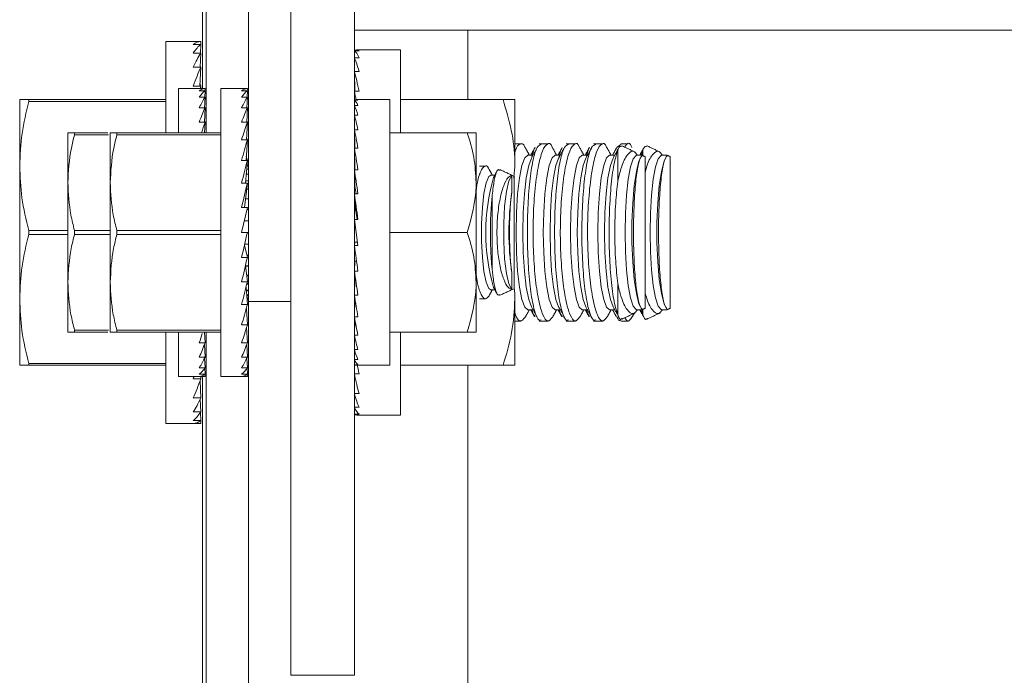
# Model space of a CAD drawing. Units: inches. Extents: x 87 to 5089, y -393 to 475.
# Drawn here: x 4939 to 4941, y -209 to -208 of the extents above; entities that cross this region are included whole.
import ezdxf

# ---------------------------------------------------------------- set-up
doc = ezdxf.new("R2010")
doc.units = ezdxf.units.IN
doc.header["$MEASUREMENT"] = 0
doc.layers.add('3', color=3, linetype='Continuous')

msp = doc.modelspace()

# ---------------------------------------------------------------- linework, layer by layer
at = {"layer": '3', "linetype": 'Continuous', "lineweight": 15}
for p, q in [((4939.11061, -206.39274), (4939.11061, -207.72087)), ((4939.36061, -209.37712), (4939.36061, -206.69442)), ((4939.53991, -209.37712), (4939.53991, -206.69442)), ((4939.12141, -207.06134), (4939.12141, -207.84587)), ((4939.24101, -207.06134), (4939.24101, -208.32232)), ((4939.53991, -207.55642), (4942.76686, -207.55642)), ((4939.86061, -207.55642), (4939.86061, -207.75212)), ((4939.00748, -207.58806), (4939.00748, -207.84587)), ((4939.10644, -207.58806), (4939.08482, -207.58806)), ((4939.10611, -207.59625), (4939.10644, -207.58806)), ((4939.10644, -207.59625), (4939.08482, -207.59625)), ((4939.10545, -207.62057), (4939.10644, -207.59625)), ((4939.53991, -207.61398), (4939.54016, -207.6337)), ((4939.53991, -207.61398), (4939.55291, -207.61398)), ((4939.66991, -207.84587), (4939.66991, -207.61149)), ((4939.10644, -207.62057), (4939.08482, -207.62057)), ((4939.10474, -207.66028), (4939.10644, -207.62057)), ((4939.53991, -207.6337), (4939.54042, -207.67238)), ((4939.53991, -207.6337), (4939.55291, -207.6337)), ((4939.10644, -207.66028), (4939.08482, -207.66028)), ((4939.10394, -207.71417), (4939.10644, -207.66028)), ((4939.53991, -207.67238), (4939.54071, -207.72853)), ((4939.53991, -207.67238), (4939.55291, -207.67238)), ((4939.04328, -207.72087), (4939.04328, -207.84587)), ((4939.10644, -207.71417), (4939.08482, -207.71417)), ((4939.11816, -207.72087), (4939.10187, -207.72087)), ((4939.11816, -207.72704), (4939.10187, -207.72704)), ((4939.10609, -207.72087), (4939.10644, -207.71417)), ((4939.11741, -207.74537), (4939.11816, -207.72704)), ((4939.11791, -207.72704), (4939.11816, -207.72087)), ((4939.16288, -207.72087), (4939.16288, -208.53337)), ((4939.23776, -207.72087), (4939.22147, -207.72087)), ((4939.23776, -207.72704), (4939.22147, -207.72704)), ((4939.23701, -207.74537), (4939.23776, -207.72704)), ((4939.23751, -207.72704), (4939.23776, -207.72087)), ((4939.53991, -207.72853), (4939.54032, -207.75364)), ((4939.53991, -207.72853), (4939.55291, -207.72853)), ((4938.59498, -207.75212), (4938.59498, -207.93962)), ((4938.62063, -207.75212), (4939.00748, -207.75212)), ((4938.62063, -207.75212), (4938.62063, -207.75737)), ((4939.00748, -207.75737), (4938.62063, -207.75737)), ((4939.11816, -207.74537), (4939.10187, -207.74537)), ((4939.11688, -207.7753), (4939.11816, -207.74537)), ((4939.23776, -207.74537), (4939.22147, -207.74537)), ((4939.23648, -207.7753), (4939.23776, -207.74537)), ((4939.53991, -207.75392), (4939.5401, -207.76827)), ((4939.53991, -207.75392), (4939.54991, -207.75392)), ((4939.63991, -208.50212), (4939.63991, -207.75212)), ((4939.66991, -207.75212), (4939.95954, -207.75212)), ((4939.99303, -207.75212), (4939.99303, -207.93962)), ((4939.11816, -207.7753), (4939.10187, -207.7753)), ((4939.11628, -207.81591), (4939.11816, -207.7753)), ((4939.23776, -207.7753), (4939.22147, -207.7753)), ((4939.23588, -207.81591), (4939.23776, -207.7753)), ((4939.53991, -207.76827), (4939.5403, -207.7964)), ((4939.53991, -207.76827), (4939.54991, -207.76827)), ((4939.53991, -207.7964), (4939.54052, -207.83724)), ((4939.53991, -207.7964), (4939.54991, -207.7964)), ((4939.53991, -207.80001), (4939.54013, -207.8115)), ((4939.53991, -207.80001), (4939.53996, -207.80001)), ((4939.11816, -207.81591), (4939.10187, -207.81591)), ((4939.11659, -207.84587), (4939.11816, -207.81591)), ((4939.23776, -207.81591), (4939.22147, -207.81591)), ((4939.23514, -207.86599), (4939.23776, -207.81591)), ((4939.53991, -207.83724), (4939.5408, -207.88922)), ((4939.53991, -207.83724), (4939.54991, -207.83724)), ((4938.73078, -207.84587), (4938.73078, -207.98649)), ((4938.74967, -207.84587), (4938.84349, -207.84587)), ((4938.74967, -207.84587), (4938.74967, -207.85114)), ((4938.84594, -207.85114), (4938.74967, -207.85114)), ((4938.85038, -207.84587), (4938.85038, -207.98649)), ((4938.86927, -207.84587), (4939.16288, -207.84587)), ((4938.86927, -207.84587), (4938.86927, -207.85114)), ((4939.16288, -207.85114), (4938.86927, -207.85114)), ((4939.23776, -207.86599), (4939.22147, -207.86599)), ((4939.23414, -207.92399), (4939.23776, -207.86599)), ((4939.63991, -207.84587), (4939.85854, -207.84587)), ((4939.88366, -207.84587), (4939.88366, -207.98649)), ((4939.53991, -207.88922), (4939.54119, -207.95034)), ((4939.53991, -207.88922), (4939.54991, -207.88922)), ((4940.28333, -207.98305), (4940.28333, -207.89482)), ((4940.35403, -207.91009), (4940.35403, -207.89482)), ((4939.23776, -207.92399), (4939.22147, -207.92399)), ((4939.23262, -207.98817), (4939.23776, -207.92399)), ((4940.36061, -208.34108), (4940.36061, -207.91315)), ((4940.43131, -208.34108), (4940.43131, -207.91315)), ((4938.59498, -208.31462), (4938.59498, -207.93962)), ((4939.24101, -207.94821), (4939.23582, -207.94821)), ((4939.24101, -207.93962), (4939.23651, -207.93962)), ((4939.24101, -207.93673), (4939.23674, -207.93673)), ((4939.53991, -207.95034), (4939.54121, -207.99631)), ((4939.53991, -207.95034), (4939.54991, -207.95034)), ((4939.24101, -207.96223), (4939.23469, -207.96223)), ((4939.99101, -208.28574), (4939.99101, -207.96849)), ((4938.73078, -207.98649), (4938.73078, -208.26774)), ((4938.85038, -207.98649), (4938.85038, -208.26774)), ((4939.23776, -207.98817), (4939.22147, -207.98817)), ((4939.22974, -208.05657), (4939.23776, -207.98817)), ((4939.24101, -207.98127), (4939.23317, -207.98127)), ((4939.24101, -208.00474), (4939.23582, -208.00474)), ((4939.88366, -208.26774), (4939.88366, -207.98649)), ((4939.24101, -208.03192), (4939.23263, -208.03192)), ((4939.53991, -208.01826), (4939.54121, -208.04656)), ((4939.53991, -208.01826), (4939.54991, -208.01826)), ((4939.92909, -208.2323), (4939.92909, -208.02193)), ((4939.23776, -208.05657), (4939.22147, -208.12712)), ((4939.23776, -208.05657), (4939.22147, -208.05657)), ((4939.24101, -208.062), (4939.23651, -208.062)), ((4939.53991, -208.09036), (4939.54991, -208.09036)), ((4939.54991, -208.16387), (4939.53991, -208.09036)), ((4939.22911, -208.09406), (4939.24101, -208.09406)), ((4938.62063, -208.12187), (4938.73078, -208.12187)), ((4938.62063, -208.12187), (4938.62063, -208.13237)), ((4938.73078, -208.13237), (4938.62063, -208.13237)), ((4938.74967, -208.12185), (4938.85038, -208.12185)), ((4938.74967, -208.12185), (4938.74967, -208.13239)), ((4938.85038, -208.13239), (4938.74967, -208.13239)), ((4938.86927, -208.12185), (4939.16288, -208.12185)), ((4938.86927, -208.12185), (4938.86927, -208.13239)), ((4939.16288, -208.13239), (4938.86927, -208.13239)), ((4939.23776, -208.12712), (4939.22147, -208.12712)), ((4939.24101, -208.12712), (4939.23776, -208.12712)), ((4939.63991, -208.12712), (4939.85854, -208.12712)), ((4939.22965, -208.16253), (4939.23776, -208.19766)), ((4939.24101, -208.16018), (4939.23019, -208.16018)), ((4939.23031, -208.15968), (4939.24101, -208.15968)), ((4939.53991, -208.16387), (4939.54121, -208.15432)), ((4939.53991, -208.16387), (4939.54991, -208.16387)), ((4939.54121, -208.15432), (4939.54861, -208.15432)), ((4939.23776, -208.19766), (4939.22147, -208.19766)), ((4939.23628, -208.19125), (4939.24101, -208.19125)), ((4939.24101, -208.19224), (4939.23651, -208.19224)), ((4939.23243, -208.22054), (4939.23776, -208.26606)), ((4939.23246, -208.22087), (4939.24101, -208.22087)), ((4939.24101, -208.22231), (4939.23263, -208.22231)), ((4939.53991, -208.23598), (4939.54121, -208.20767)), ((4939.54121, -208.20767), (4939.54593, -208.20767)), ((4939.2356, -208.24764), (4939.24101, -208.24764)), ((4939.24101, -208.2495), (4939.23582, -208.2495)), ((4939.53991, -208.23598), (4939.54991, -208.23598)), ((4938.73078, -208.26774), (4938.73078, -208.40837)), ((4938.85038, -208.26774), (4938.85038, -208.40837)), ((4939.23776, -208.26606), (4939.22147, -208.26606)), ((4939.23389, -208.2819), (4939.23776, -208.33024)), ((4939.24101, -208.27297), (4939.23608, -208.27297)), ((4939.23662, -208.27075), (4939.24101, -208.27075)), ((4939.53991, -208.30389), (4939.54121, -208.25793)), ((4939.54121, -208.25793), (4939.54305, -208.25793)), ((4939.88366, -208.40837), (4939.88366, -208.26774)), ((4940.28333, -208.35942), (4940.28333, -208.27118)), ((4939.23449, -208.2895), (4939.24101, -208.2895)), ((4939.24101, -208.292), (4939.23469, -208.292)), ((4939.2356, -208.30331), (4939.24101, -208.30331)), ((4939.24101, -208.30603), (4939.23582, -208.30603)), ((4939.23628, -208.31177), (4939.24101, -208.31177)), ((4939.53991, -208.30389), (4939.54991, -208.30389)), ((4939.53991, -208.36502), (4939.54104, -208.31121)), ((4938.59498, -208.50212), (4938.59498, -208.31462)), ((4939.23776, -208.33024), (4939.22147, -208.33024)), ((4939.24101, -208.31462), (4939.23651, -208.31462)), ((4939.24101, -208.31751), (4939.23674, -208.31751)), ((4939.24101, -208.32232), (4939.24101, -220.68962)), ((4939.36061, -208.32232), (4939.24101, -208.32232)), ((4939.99303, -208.31462), (4939.99303, -208.50212)), ((4939.23483, -208.34127), (4939.23776, -208.38825)), ((4939.53991, -208.36502), (4939.54991, -208.36502)), ((4940.35403, -208.35942), (4940.35403, -208.34287)), ((4939.23776, -208.38825), (4939.22147, -208.38825)), ((4939.23553, -208.39568), (4939.23776, -208.43832)), ((4939.53991, -208.417), (4939.54072, -208.36965)), ((4938.74967, -208.4031), (4938.74967, -208.40837)), ((4938.74967, -208.4031), (4938.84594, -208.4031)), ((4938.84349, -208.40837), (4938.74967, -208.40837)), ((4938.86927, -208.4031), (4938.86927, -208.40837)), ((4938.86927, -208.4031), (4939.16288, -208.4031)), ((4939.16288, -208.40837), (4938.86927, -208.40837)), ((4939.00748, -208.40837), (4939.00748, -208.66618)), ((4939.04328, -208.40837), (4939.04328, -208.53337)), ((4939.11659, -208.40837), (4939.11816, -208.43832)), ((4939.12141, -208.40837), (4939.12141, -233.05691)), ((4939.53991, -208.417), (4939.54991, -208.417)), ((4939.53991, -208.45784), (4939.54048, -208.41968)), ((4939.63991, -208.40837), (4939.85854, -208.40837)), ((4939.66991, -208.64274), (4939.66991, -208.40837)), ((4939.11816, -208.43832), (4939.10187, -208.43832)), ((4939.1165, -208.44297), (4939.11816, -208.47894)), ((4939.23776, -208.43832), (4939.22147, -208.43832)), ((4939.2361, -208.44297), (4939.23776, -208.47894)), ((4939.53991, -208.45423), (4939.54013, -208.44274)), ((4939.11816, -208.47894), (4939.10187, -208.47894)), ((4939.23776, -208.47894), (4939.22147, -208.47894)), ((4939.53991, -208.45423), (4939.53996, -208.45423)), ((4939.53991, -208.45784), (4939.54991, -208.45784)), ((4939.53991, -208.48597), (4939.54028, -208.45913)), ((4938.62063, -208.49687), (4938.62063, -208.50212)), ((4938.62063, -208.49687), (4939.00748, -208.49687)), ((4939.00748, -208.50212), (4938.62063, -208.50212)), ((4939.11699, -208.48148), (4939.11816, -208.50887)), ((4939.23659, -208.48148), (4939.23776, -208.50887)), ((4939.53991, -208.48597), (4939.54991, -208.48597)), ((4939.53991, -208.50031), (4939.54009, -208.48637)), ((4939.53991, -208.50031), (4939.54991, -208.50031)), ((4939.53991, -208.5257), (4939.54032, -208.5006)), ((4939.66991, -208.50212), (4939.95954, -208.50212)), ((4939.86061, -208.50212), (4939.86061, -220.52596)), ((4939.11816, -208.50887), (4939.10187, -208.50887)), ((4939.11816, -208.5272), (4939.10187, -208.5272)), ((4939.11816, -208.53337), (4939.10187, -208.53337)), ((4939.10609, -208.53337), (4939.10644, -208.54006)), ((4939.11061, -208.53337), (4939.11061, -220.28337)), ((4939.11746, -208.50991), (4939.11816, -208.5272)), ((4939.11792, -208.52738), (4939.11816, -208.53337)), ((4939.23776, -208.50887), (4939.22147, -208.50887)), ((4939.23776, -208.5272), (4939.22147, -208.5272)), ((4939.23776, -208.53337), (4939.22147, -208.53337)), ((4939.23706, -208.50991), (4939.23776, -208.5272)), ((4939.23752, -208.52738), (4939.23776, -208.53337)), ((4939.53991, -208.5257), (4939.55291, -208.5257)), ((4939.53991, -208.58186), (4939.54066, -208.52939)), ((4939.10644, -208.54006), (4939.08482, -208.54006)), ((4939.10423, -208.54623), (4939.10644, -208.59396)), ((4939.53991, -208.58186), (4939.55291, -208.58186)), ((4939.53991, -208.62054), (4939.54039, -208.58364)), ((4939.10644, -208.59396), (4939.08482, -208.59396)), ((4939.10488, -208.59733), (4939.10644, -208.63367)), ((4939.10644, -208.63367), (4939.08482, -208.63367)), ((4939.1055, -208.63506), (4939.10644, -208.65799)), ((4939.53991, -208.62054), (4939.55291, -208.62054)), ((4939.53991, -208.64026), (4939.54015, -208.62109)), ((4939.53991, -208.64026), (4939.55291, -208.64026)), ((4939.10644, -208.65799), (4939.08482, -208.65799)), ((4939.10644, -208.66618), (4939.08482, -208.66618)), ((4939.10612, -208.65823), (4939.10644, -208.66618)), ((4939.36061, -209.37712), (4939.53991, -209.37712))]:
    msp.add_line(p, q, dxfattribs=at)
at = {"layer": '3', "linetype": 'Continuous', "lineweight": 15, "flags": 128}
for points in [[(4940.0295, -208.34508), (4940.02092, -208.33765), (4940.01292, -208.31588), (4940.00606, -208.28124), (4940.00079, -208.2361), (4939.99748, -208.18353), (4939.99635, -208.12712), (4939.99748, -208.07071), (4940.00079, -208.01814), (4940.00606, -207.973), (4940.01292, -207.93836), (4940.02092, -207.91658), (4940.0295, -207.90916), (4940.0295, -207.90916)], [(4940.03967, -208.3372), (4940.03193, -208.31588), (4940.02507, -208.28124), (4940.0198, -208.2361), (4940.01649, -208.18353), (4940.01536, -208.12712), (4940.01649, -208.07071), (4940.0198, -208.01814), (4940.02507, -207.973), (4940.03193, -207.93836), (4940.03967, -207.91704)], [(4940.10642, -208.34508), (4940.09784, -208.33765), (4940.08985, -208.31588), (4940.08298, -208.28124), (4940.07772, -208.2361), (4940.07441, -208.18353), (4940.07328, -208.12712), (4940.07441, -208.07071), (4940.07772, -208.01814), (4940.08298, -207.973), (4940.08985, -207.93836), (4940.09784, -207.91658), (4940.10642, -207.90916), (4940.10642, -207.90916)], [(4940.11659, -208.3372), (4940.10885, -208.31588), (4940.10199, -208.28124), (4940.09672, -208.2361), (4940.09341, -208.18353), (4940.09228, -208.12712), (4940.09341, -208.07071), (4940.09672, -208.01814), (4940.10199, -207.973), (4940.10885, -207.93836), (4940.11659, -207.91704)], [(4940.18334, -208.34508), (4940.17476, -208.33765), (4940.16677, -208.31588), (4940.15991, -208.28124), (4940.15464, -208.2361), (4940.15133, -208.18353), (4940.1502, -208.12712), (4940.15133, -208.07071), (4940.15464, -208.01814), (4940.15991, -207.973), (4940.16677, -207.93836), (4940.17476, -207.91658), (4940.18334, -207.90916), (4940.18334, -207.90916)], [(4940.19352, -208.3372), (4940.18578, -208.31588), (4940.17891, -208.28124), (4940.17365, -208.2361), (4940.17034, -208.18353), (4940.16921, -208.12712), (4940.17034, -208.07071), (4940.17365, -208.01814), (4940.17891, -207.973), (4940.18578, -207.93836), (4940.19352, -207.91704)], [(4940.26027, -208.34508), (4940.25169, -208.33765), (4940.24369, -208.31588), (4940.23683, -208.28124), (4940.23156, -208.2361), (4940.22825, -208.18353), (4940.22712, -208.12712), (4940.22825, -208.07071), (4940.23156, -208.01814), (4940.23683, -207.973), (4940.24369, -207.93836), (4940.25169, -207.91658), (4940.26027, -207.90916), (4940.26027, -207.90916)], [(4940.27044, -208.3372), (4940.2627, -208.31588), (4940.25584, -208.28124), (4940.25057, -208.2361), (4940.24726, -208.18353), (4940.24613, -208.12712), (4940.24726, -208.07071), (4940.25057, -208.01814), (4940.25584, -207.973), (4940.2627, -207.93836), (4940.27044, -207.91704)], [(4940.33719, -208.34508), (4940.33544, -208.34478), (4940.32721, -208.33497), (4940.31962, -208.31194), (4940.31314, -208.27713), (4940.3082, -208.23277), (4940.3051, -208.18168), (4940.30405, -208.12712), (4940.3051, -208.07256), (4940.3082, -208.02147), (4940.31314, -207.97711), (4940.31962, -207.9423), (4940.32721, -207.91926), (4940.33544, -207.90946), (4940.33719, -207.90916)], [(4940.34736, -208.3372), (4940.34339, -208.32814), (4940.33594, -208.29961), (4940.32986, -208.25941), (4940.32556, -208.21025), (4940.32333, -208.15547), (4940.32333, -208.09877), (4940.32556, -208.04398), (4940.32986, -207.99483), (4940.33594, -207.95462), (4940.34339, -207.92609), (4940.34736, -207.91704)], [(4940.40789, -208.34508), (4940.40614, -208.34478), (4940.39791, -208.33497), (4940.39032, -208.31194), (4940.38384, -208.27713), (4940.3789, -208.23277), (4940.3758, -208.18168), (4940.37475, -208.12712), (4940.3758, -208.07256), (4940.3789, -208.02147), (4940.38384, -207.97711), (4940.39032, -207.9423), (4940.39791, -207.91926), (4940.40614, -207.90946), (4940.40789, -207.90916)], [(4940.41806, -208.3372), (4940.41409, -208.32814), (4940.40664, -208.29961), (4940.40056, -208.25941), (4940.39626, -208.21025), (4940.39403, -208.15547), (4940.39403, -208.09877), (4940.39626, -208.04398), (4940.40056, -207.99483), (4940.40664, -207.95462), (4940.41409, -207.92609), (4940.41806, -207.91704)], [(4939.92519, -208.28923), (4939.91926, -208.28517), (4939.91186, -208.26752), (4939.90565, -208.23739), (4939.90118, -208.19746), (4939.89884, -208.15128), (4939.89884, -208.10296), (4939.90118, -208.05678), (4939.90565, -208.01685), (4939.91186, -207.98672), (4939.91926, -207.96907), (4939.92519, -207.965)], [(4939.98398, -208.28766), (4939.97591, -208.27255), (4939.96903, -208.24285), (4939.96401, -208.20155), (4939.96138, -208.15279), (4939.96138, -208.10145), (4939.96401, -208.05268), (4939.96903, -208.01138), (4939.97591, -207.98169), (4939.98398, -207.96658)]]:
    msp.add_lwpolyline(points, dxfattribs=at)
at = {"layer": '3', "linetype": 'Continuous', "lineweight": 15}
for centre, radius, start, end in [((4940.47166, -208.12712), 0.56066, 163.92825, 196.07175), ((4940.80361, -208.12712), 0.82737, 172.15577, 187.84423)]:
    msp.add_arc(centre, radius, start, end, dxfattribs=at)
for centre, major_axis, ratio, start_param, end_param in [((4939.08482, -208.12712), (0.02279, 0.53904), 0.2269761, 0.0095943, 0.1841272), ((4939.08482, -208.12712), (0.04465, 0.53898), 0.2155354, 0.1923849, 0.3669178), ((4939.54641, -208.12712), (0, 0.51562), 0.1286108, -0.0981748, 0.0981748), ((4939.54641, -208.12712), (-0.01315, 0.51562), 0.1260589, -0.2977383, -0.1013888), ((4939.08482, -208.12712), (0.06476, 0.53891), 0.1972021, 0.3727596, 0.5472926), ((4939.54641, -208.12712), (-0.02574, 0.51562), 0.1185296, -0.4967908, -0.3004413), ((4939.08482, -208.12712), (0.08249, 0.53887), 0.1729269, 0.5500644, 0.7245973), ((4939.08482, -208.12712), (-0.04465, 0.53898), 0.2155354, -0.5414508, -0.5288139), ((4939.54641, -208.12712), (-0.03727, 0.51561), 0.1063866, -0.6949123, -0.4985627), ((4939.10187, -208.12712), (0.01717, 0.40623), 0.2269761, 0.0095943, 0.1841272), ((4939.10187, -208.12712), (0.03365, 0.40619), 0.2155354, 0.1923849, 0.3669178), ((4939.08482, -208.12712), (0.09738, 0.53888), 0.1438033, 0.7241128, 0.7432205), ((4939.08482, -208.12712), (-0.06476, 0.53891), 0.1972021, -0.7218255, -0.7038267), ((4939.22147, -208.12712), (0.01717, 0.40623), 0.2269761, 0.0095943, 0.1841272), ((4939.22147, -208.12712), (0.03365, 0.40619), 0.2155354, 0.1923849, 0.3669178), ((4939.54641, -208.12712), (0.03727, 0.51561), 0.1063866, 0.6742261, 0.6949123), ((4939.54641, -208.12712), (-0.04728, 0.51561), 0.0901895, -0.7698147, -0.695493), ((4939.10187, -208.12712), (0.04881, 0.40614), 0.1972021, 0.3727596, 0.5472926), ((4939.22147, -208.12712), (0.04881, 0.40614), 0.1972021, 0.3727596, 0.5472926), ((4939.54491, -208.12712), (0, 0.375), 0.1360306, -0.0981748, 0.0981748), ((4939.54491, -208.12712), (-0.01013, 0.375), 0.1333212, -0.2981265, -0.1017769), ((4939.10187, -208.12712), (0.06217, 0.40611), 0.1729269, 0.5500644, 0.7245973), ((4939.10187, -208.12712), (-0.03365, 0.40619), 0.2155354, -0.5414507, -0.5219331), ((4939.22147, -208.12712), (0.06217, 0.40611), 0.1729269, 0.5500644, 0.7245973), ((4939.22147, -208.12712), (-0.03365, 0.40619), 0.2155354, -0.5414507, -0.5219331), ((4939.54491, -208.12712), (-0.01983, 0.37499), 0.1253308, -0.4975025, -0.3011529), ((4939.10187, -208.12712), (-0.04881, 0.40614), 0.1972021, -0.7218255, -0.7038267), ((4939.22147, -208.12712), (-0.04881, 0.40614), 0.1972021, -0.7218255, -0.7038266), ((4939.54491, -208.12712), (-0.0287, 0.37499), 0.1124548, -0.6958314, -0.4994818), ((4939.10187, -208.12712), (0.07339, 0.40611), 0.1438033, 0.7241128, 0.8320952), ((4939.22147, -208.12712), (0.07339, 0.40611), 0.1438033, 0.7241128, 0.8986457), ((4939.54491, -208.12712), (0.0287, 0.37499), 0.1124548, 0.6751452, 0.6958314), ((4939.54491, -208.12712), (-0.0364, 0.37498), 0.0952983, -0.892824, -0.6964745), ((4939.22147, -208.12712), (0.08226, 0.40615), 0.1109417, 0.89513, 1.0696629), ((4939.22147, -208.12712), (-0.06217, 0.40611), 0.1729269, -0.8991303, -0.8750166), ((4939.54491, -208.12712), (-0.04265, 0.37499), 0.0746146, -1.0884094, -0.8920599), ((4939.22147, -208.12712), (0.08865, 0.4062), 0.075392, 1.0636499, 1.2381829), ((4939.22147, -208.12712), (-0.07339, 0.40611), 0.1438033, -1.0731787, -1.0415392), ((4939.54491, -208.12712), (-0.04725, 0.37499), 0.0512451, -1.2827294, -1.0863799), ((4939.22147, -208.12712), (0.0925, 0.40623), 0.0381165, 1.2304097, 1.4049426), ((4939.54491, -208.12712), (-0.03497, 0.27749), 0.0512451, -1.1741485, -1.0863799), ((4939.54491, -208.12712), (-0.05007, 0.375), 0.0260738, -1.4761026, -1.2797531), ((4939.54491, -208.12712), (-0.03705, 0.2775), 0.0260738, -1.4414314, -1.2797531), ((4939.22147, -208.12712), (0.0925, 0.40623), 0.0381165, 4.5465353, 4.7210682), ((4939.54491, -208.12712), (-0.05007, 0.375), 0.0260738, 1.66549, 1.8618396), ((4939.22147, -208.12712), (0.08865, 0.4062), 0.075392, 4.3797755, 4.5543084), ((4939.54491, -208.12712), (-0.04725, 0.37499), 0.0512451, 1.8588632, 2.0552128), ((4939.22147, -208.12712), (0.08226, 0.40615), 0.1109417, 4.2112556, 4.3857885), ((4939.54491, -208.12712), (-0.04265, 0.37499), 0.0746146, 2.0531832, 2.2495328), ((4939.22147, -208.12712), (0.07339, 0.40611), 0.1438033, 4.0402384, 4.2147713), ((4939.54491, -208.12712), (-0.0364, 0.37498), 0.0952983, 2.2487686, 2.4451182), ((4939.22147, -208.12712), (0.06217, 0.40611), 0.1729269, 3.86619, 4.0407229), ((4939.10187, -208.12712), (0.06217, 0.40611), 0.1729269, 3.86619, 3.9594184), ((4939.54491, -208.12712), (-0.0287, 0.37499), 0.1124548, 2.4457613, 2.6421108), ((4939.10187, -208.12712), (0.04881, 0.40614), 0.1972021, 3.6888852, 3.8634181), ((4939.22147, -208.12712), (0.04881, 0.40614), 0.1972021, 3.6888852, 3.8634181), ((4939.10187, -208.12712), (0.03365, 0.40619), 0.2155354, 3.5085105, 3.6830434), ((4939.22147, -208.12712), (0.03365, 0.40619), 0.2155354, 3.5085105, 3.6830434), ((4939.54491, -208.12712), (-0.01983, 0.37499), 0.1253308, 2.6440902, 2.8404397), ((4939.54491, -208.12712), (-0.01013, 0.375), 0.1333212, 2.8434662, 3.0398157), ((4939.54491, -208.12712), (0, 0.375), 0.1360306, 3.0434179, 3.1415927), ((4939.54641, -208.12712), (-0.04728, 0.51561), 0.0901895, 2.3660602, 2.4460997), ((4939.08482, -208.12712), (0.08249, 0.53887), 0.1729269, 3.86619, 3.8852976), ((4939.10187, -208.12712), (0.01717, 0.40623), 0.2269761, 3.3257199, 3.5002528), ((4939.10187, -208.12712), (0, 0.40625), 0.2308682, 3.1415927, 3.3161256), ((4939.22147, -208.12712), (0.01717, 0.40623), 0.2269761, 3.3257199, 3.5002528), ((4939.22147, -208.12712), (0, 0.40625), 0.2308682, 3.1415927, 3.3161256), ((4939.54641, -208.12712), (-0.03727, 0.51561), 0.1063866, 2.4466804, 2.6430299), ((4939.08482, -208.12712), (0.06476, 0.53891), 0.1972021, 3.6888852, 3.8634181), ((4939.54641, -208.12712), (-0.02574, 0.51562), 0.1185296, 2.6448018, 2.8411514), ((4939.08482, -208.12712), (0.04465, 0.53898), 0.2155354, 3.5085105, 3.6830434), ((4939.08482, -208.12712), (0.02279, 0.53904), 0.2269761, 3.3257199, 3.5002528), ((4939.54641, -208.12712), (-0.01315, 0.51562), 0.1260589, 2.8438543, 3.0402039), ((4939.54641, -208.12712), (0, 0.51562), 0.1286108, 3.0434179, 3.1415927), ((4939.08482, -208.12712), (0, 0.53906), 0.2308682, 3.1415927, 3.3161256)]:
    msp.add_ellipse(centre, major_axis=major_axis, ratio=ratio, start_param=start_param, end_param=end_param, dxfattribs=at)
for points in [[(4939.08482, -207.58806), (4939.00748, -207.58806)], [(4939.66991, -207.61149), (4939.54641, -207.61149)], [(4939.10187, -207.72087), (4939.04328, -207.72087)], [(4939.22147, -207.72087), (4939.16288, -207.72087)], [(4939.63991, -207.75212), (4939.54491, -207.75212)], [(4939.54017, -207.78712), (4939.53991, -207.78712)], [(4939.54012, -207.84962), (4939.53991, -207.84962)], [(4940.01046, -207.87712), (4939.99303, -207.87712)], [(4940.03399, -207.90916), (4940.02203, -207.88741)], [(4940.04979, -207.88733), (4940.03778, -207.90916)], [(4940.05601, -207.88733), (4940.03967, -207.91704)], [(4940.06752, -207.87712), (4940.0613, -207.87712)], [(4940.08739, -207.87712), (4940.06752, -207.87712)], [(4940.11092, -207.90916), (4940.09896, -207.88741)], [(4940.12671, -207.88733), (4940.11471, -207.90916)], [(4940.13294, -207.88733), (4940.11659, -207.91704)], [(4940.14445, -207.87712), (4940.13822, -207.87712)], [(4940.16431, -207.87712), (4940.14445, -207.87712)], [(4940.18784, -207.90916), (4940.17588, -207.88741)], [(4940.20364, -207.88733), (4940.19163, -207.90916)], [(4940.20986, -207.88733), (4940.19352, -207.91704)], [(4940.22137, -207.87712), (4940.21515, -207.87712)], [(4940.24123, -207.87712), (4940.22137, -207.87712)], [(4940.26476, -207.90916), (4940.25285, -207.88749)], [(4940.28056, -207.88733), (4940.26855, -207.90916)], [(4940.28585, -207.88903), (4940.27044, -207.91704)], [(4940.28073, -207.88742), (4940.29207, -207.8788)], [(4940.31193, -207.87712), (4940.29207, -207.87712)], [(4940.3315, -207.89958), (4940.29549, -207.88279)], [(4940.35655, -207.88903), (4940.34674, -207.90685)], [(4940.35046, -207.90916), (4940.35403, -207.89482)], [(4940.4022, -207.89958), (4940.36619, -207.88279)], [(4940.04401, -207.90916), (4940.0295, -207.90916)], [(4940.12093, -207.90916), (4940.10642, -207.90916)], [(4940.19785, -207.90916), (4940.18334, -207.90916)], [(4940.27478, -207.90916), (4940.26027, -207.90916)], [(4940.27214, -207.91352), (4940.27353, -207.90916)], [(4940.35202, -207.90916), (4940.33719, -207.90916)], [(4940.35203, -207.90938), (4940.3517, -207.91117)], [(4940.36061, -207.91315), (4940.35211, -207.90919)], [(4940.42272, -207.90916), (4940.40789, -207.90916)], [(4940.42273, -207.90938), (4940.4224, -207.91117)], [(4940.43131, -207.91315), (4940.42281, -207.90919)], [(4939.91003, -207.93962), (4939.89324, -207.93962)], [(4939.92912, -207.965), (4939.92059, -207.94936)], [(4939.99101, -207.96849), (4939.95097, -207.94982)], [(4939.98975, -207.97373), (4939.99303, -207.93962)], [(4939.93667, -207.965), (4939.92519, -207.965)], [(4939.94152, -207.9561), (4939.93291, -207.9719)], [(4939.93291, -208.28233), (4939.94172, -208.29849)], [(4939.92017, -208.30565), (4939.92912, -208.28923)], [(4939.92519, -208.28923), (4939.93667, -208.28923)], [(4939.95093, -208.30443), (4939.99101, -208.28574)], [(4939.89323, -208.31462), (4939.91006, -208.31462)], [(4940.03967, -208.3372), (4940.0548, -208.3647)], [(4940.11659, -208.3372), (4940.13172, -208.3647)], [(4940.19352, -208.3372), (4940.20864, -208.3647)], [(4940.27044, -208.3372), (4940.28508, -208.36381)], [(4940.34736, -208.3372), (4940.3474, -208.33726)], [(4940.3523, -208.34496), (4940.36061, -208.34108)], [(4940.41806, -208.3372), (4940.4181, -208.33726)], [(4940.423, -208.34496), (4940.43131, -208.34108)], [(4940.02215, -208.36661), (4940.03399, -208.34508)], [(4940.0295, -208.34508), (4940.04401, -208.34508)], [(4940.03778, -208.34508), (4940.04857, -208.3647)], [(4940.09907, -208.36661), (4940.11092, -208.34508)], [(4940.10642, -208.34508), (4940.12093, -208.34508)], [(4940.11471, -208.34508), (4940.1255, -208.3647)], [(4940.176, -208.36661), (4940.18784, -208.34508)], [(4940.18334, -208.34508), (4940.19785, -208.34508)], [(4940.19163, -208.34508), (4940.20242, -208.3647)], [(4940.25296, -208.36653), (4940.26476, -208.34508)], [(4940.26027, -208.34508), (4940.27478, -208.34508)], [(4940.26855, -208.34508), (4940.27934, -208.3647)], [(4940.29563, -208.37138), (4940.33203, -208.35441)], [(4940.32366, -208.36653), (4940.32975, -208.35547)], [(4940.33719, -208.34508), (4940.35201, -208.34508)], [(4940.34548, -208.34508), (4940.35578, -208.36381)], [(4940.35403, -208.35942), (4940.35035, -208.34508)], [(4940.36633, -208.37138), (4940.40273, -208.35441)], [(4940.40789, -208.34508), (4940.42271, -208.34508)], [(4939.99303, -208.37712), (4940.01048, -208.37712)], [(4940.06129, -208.37712), (4940.06751, -208.37712)], [(4940.06751, -208.37712), (4940.0874, -208.37712)], [(4940.13821, -208.37712), (4940.14443, -208.37712)], [(4940.14443, -208.37712), (4940.16433, -208.37712)], [(4940.21513, -208.37712), (4940.22136, -208.37712)], [(4940.22136, -208.37712), (4940.24125, -208.37712)], [(4940.29206, -208.37712), (4940.31195, -208.37712)], [(4939.53991, -208.40462), (4939.54012, -208.40462)], [(4939.53991, -208.46712), (4939.54017, -208.46712)], [(4939.54491, -208.50212), (4939.63991, -208.50212)], [(4939.04328, -208.53337), (4939.10187, -208.53337)], [(4939.16288, -208.53337), (4939.22147, -208.53337)], [(4939.54641, -208.64274), (4939.66991, -208.64274)], [(4939.00748, -208.66618), (4939.08482, -208.66618)]]:
    msp.add_open_spline(points, degree=1, dxfattribs=at)
for points, knots in [([(4938.59498, -207.75212), (4938.59693, -207.75212), (4938.60008, -207.75212), (4938.61493, -207.75212), (4938.62063, -207.75212)], [0, 0, 0, 0, 0.6162586, 1, 1, 1, 1]), ([(4938.62063, -207.75737), (4938.61341, -207.78725), (4938.59887, -207.84737), (4938.59628, -207.90875), (4938.59498, -207.93962)], [0, 0, 0, 0, 0.4970715, 1, 1, 1, 1]), ([(4939.95954, -207.75212), (4939.97345, -207.75212), (4939.99121, -207.75212), (4939.99271, -207.75212), (4939.99303, -207.75212)], [0, 0, 0, 0, 0.78273802, 1, 1, 1, 1]), ([(4939.99303, -207.93962), (4939.99299, -207.93517), (4939.99269, -207.90152), (4939.98537, -207.83806), (4939.9682, -207.78094), (4939.95954, -207.75212)], [0, 0, 0, 0, 0.0700919, 0.5307854, 1, 1, 1, 1]), ([(4938.73078, -207.84587), (4938.73224, -207.84587), (4938.73458, -207.84587), (4938.74553, -207.84587), (4938.74967, -207.84587)], [0, 0, 0, 0, 0.6225571, 1, 1, 1, 1]), ([(4938.74967, -207.85114), (4938.74648, -207.86392), (4938.73535, -207.90843), (4938.73268, -207.95401), (4938.73078, -207.98649)], [0, 0, 0, 0, 0.2871143, 1, 1, 1, 1]), ([(4938.85038, -207.84587), (4938.85184, -207.84587), (4938.85418, -207.84587), (4938.86513, -207.84587), (4938.86927, -207.84587)], [0, 0, 0, 0, 0.6225571, 1, 1, 1, 1]), ([(4938.86927, -207.85114), (4938.86608, -207.86392), (4938.85495, -207.90843), (4938.85228, -207.95401), (4938.85038, -207.98649)], [0, 0, 0, 0, 0.2871143, 1, 1, 1, 1]), ([(4939.88366, -207.84587), (4939.88341, -207.84587), (4939.8823, -207.84587), (4939.86897, -207.84587), (4939.85854, -207.84587)], [0, 0, 0, 0, 0.2168887, 1, 1, 1, 1]), ([(4939.85854, -207.84587), (4939.86556, -207.86871), (4939.87973, -207.9148), (4939.88234, -207.96245), (4939.88366, -207.98649)], [0, 0, 0, 0, 0.495458, 1, 1, 1, 1]), ([(4940.02181, -207.88753), (4940.02167, -207.88709), (4940.01751, -207.87449), (4940.00773, -207.87678), (4939.9977, -207.88296), (4939.99332, -207.89993), (4939.99303, -207.90104)], [0, 0, 0, 0, 0.01692668, 0.48973335, 0.9664472, 1, 1, 1, 1]), ([(4940.06751, -208.37354), (4940.06542, -208.37434), (4940.05863, -208.37696), (4940.04802, -208.35051), (4940.03746, -208.29837), (4940.03047, -208.22526), (4940.02759, -208.14201), (4940.02899, -208.05761), (4940.03447, -207.98101), (4940.0436, -207.9212), (4940.055, -207.88313), (4940.06354, -207.88017), (4940.06752, -207.8788)], [0, 0, 0, 0, 0.0488568, 0.1584227, 0.2673696, 0.3751368, 0.4816833, 0.5874171, 0.6930045, 0.7991449, 0.9063586, 1, 1, 1, 1]), ([(4940.04105, -207.91454), (4940.04371, -207.90247), (4940.04647, -207.88994), (4940.04983, -207.88751), (4940.04996, -207.88742)], [0, 0, 0, 0, 0.9636165, 1, 1, 1, 1]), ([(4940.09873, -207.88753), (4940.09859, -207.88709), (4940.09443, -207.8745), (4940.08451, -207.87482), (4940.0706, -207.89271), (4940.05798, -207.94084), (4940.04869, -208.00952), (4940.04396, -208.09126), (4940.04438, -208.17614), (4940.04975, -208.25503), (4940.05932, -208.32009), (4940.07185, -208.36366), (4940.08573, -208.38286), (4940.09447, -208.37179), (4940.09872, -208.3664)], [0, 0, 0, 0, 0.003286, 0.0950737, 0.1876198, 0.2802433, 0.3721058, 0.4626408, 0.5519506, 0.6408054, 0.7302065, 0.8208409, 0.9127538, 1, 1, 1, 1]), ([(4940.14443, -208.37354), (4940.14234, -208.37434), (4940.13555, -208.37696), (4940.12494, -208.35051), (4940.11438, -208.29837), (4940.1074, -208.22526), (4940.10452, -208.14201), (4940.10591, -208.05761), (4940.11139, -207.98101), (4940.12052, -207.9212), (4940.13192, -207.88313), (4940.14046, -207.88017), (4940.14445, -207.8788)], [0, 0, 0, 0, 0.0488568, 0.1584227, 0.2673696, 0.3751368, 0.4816833, 0.5874171, 0.6930045, 0.7991449, 0.9063586, 1, 1, 1, 1]), ([(4940.11829, -207.91352), (4940.12085, -207.90191), (4940.12351, -207.88985), (4940.12676, -207.88751), (4940.12688, -207.88742)], [0, 0, 0, 0, 0.962235, 1, 1, 1, 1]), ([(4940.17566, -207.88753), (4940.17551, -207.88709), (4940.17135, -207.8745), (4940.16143, -207.87482), (4940.14753, -207.89271), (4940.1349, -207.94084), (4940.12561, -208.00952), (4940.12088, -208.09126), (4940.1213, -208.17614), (4940.12668, -208.25503), (4940.13625, -208.32009), (4940.14878, -208.36366), (4940.16266, -208.38286), (4940.17139, -208.37179), (4940.17564, -208.3664)], [0, 0, 0, 0, 0.003286, 0.0950737, 0.1876198, 0.2802433, 0.3721058, 0.4626408, 0.5519506, 0.6408054, 0.7302065, 0.8208409, 0.9127538, 1, 1, 1, 1]), ([(4940.22136, -208.37354), (4940.21926, -208.37434), (4940.21247, -208.37696), (4940.20187, -208.35051), (4940.19131, -208.29837), (4940.18432, -208.22526), (4940.18144, -208.14201), (4940.18283, -208.05761), (4940.18831, -207.98101), (4940.19744, -207.9212), (4940.20885, -207.88313), (4940.21739, -207.88017), (4940.22137, -207.8788)], [0, 0, 0, 0, 0.0488568, 0.1584227, 0.2673696, 0.3751368, 0.4816833, 0.5874171, 0.6930045, 0.7991449, 0.9063586, 1, 1, 1, 1]), ([(4940.19489, -207.91454), (4940.19755, -207.90247), (4940.20031, -207.88994), (4940.20368, -207.88751), (4940.2038, -207.88742)], [0, 0, 0, 0, 0.96361653, 1, 1, 1, 1]), ([(4940.25257, -207.88763), (4940.25239, -207.8871), (4940.2482, -207.87445), (4940.23824, -207.87484), (4940.22434, -207.893), (4940.21173, -207.94133), (4940.20247, -208.01015), (4940.19779, -208.09196), (4940.19825, -208.17682), (4940.20366, -208.25562), (4940.21326, -208.32055), (4940.22581, -208.36391), (4940.23966, -208.38287), (4940.24835, -208.37171), (4940.25256, -208.3663)], [0, 0, 0, 0, 0.00404067, 0.09583597, 0.18838566, 0.28100602, 0.37285889, 0.4633821, 0.55268416, 0.6415391, 0.73094801, 0.82159334, 0.91351481, 1, 1, 1, 1]), ([(4940.28333, -208.35942), (4940.27937, -208.3464), (4940.27144, -208.32036), (4940.26326, -208.2521), (4940.25888, -208.17183), (4940.25878, -208.08651), (4940.26291, -208.00673), (4940.27095, -207.93625), (4940.27907, -207.90907), (4940.28333, -207.89482)], [0, 0, 0, 0, 0.14290845, 0.28577876, 0.42698687, 0.56688028, 0.7062527, 0.84604595, 1, 1, 1, 1]), ([(4940.29506, -207.88371), (4940.29181, -207.88366), (4940.28778, -207.8836), (4940.28405, -207.89302), (4940.28333, -207.89482)], [0, 0, 0, 0, 0.8086703, 1, 1, 1, 1]), ([(4940.28333, -207.98305), (4940.28731, -207.96663), (4940.29585, -207.93143), (4940.31263, -207.90235), (4940.32786, -207.89303), (4940.33594, -207.9052), (4940.33857, -207.90916)], [0, 0, 0, 0, 0.25679706, 0.55048654, 0.85402, 1, 1, 1, 1]), ([(4940.32327, -207.88763), (4940.32309, -207.8871), (4940.3189, -207.87447), (4940.31164, -207.8722), (4940.30515, -207.88311), (4940.3032, -207.88639)], [0, 0, 0, 0, 0.0298724, 0.7085077, 1, 1, 1, 1]), ([(4940.36576, -207.88371), (4940.36251, -207.88366), (4940.35848, -207.8836), (4940.35475, -207.89302), (4940.35403, -207.89482)], [0, 0, 0, 0, 0.8086703, 1, 1, 1, 1]), ([(4940.36061, -207.95892), (4940.36251, -207.95137), (4940.36904, -207.92554), (4940.38339, -207.90283), (4940.39855, -207.89297), (4940.40664, -207.90519), (4940.40927, -207.90916)], [0, 0, 0, 0, 0.1401212, 0.4799171, 0.8311025, 1, 1, 1, 1]), ([(4940.3517, -207.91117), (4940.35166, -207.9112), (4940.34862, -207.91333), (4940.34269, -207.92624), (4940.33531, -207.96836), (4940.3301, -208.0285), (4940.32757, -208.09954), (4940.32795, -208.17333), (4940.33116, -208.24187), (4940.33689, -208.29725), (4940.34405, -208.33277), (4940.34934, -208.33989), (4940.3517, -208.34307)], [0, 0, 0, 0, 0.0018683, 0.1166174, 0.2311692, 0.3450724, 0.4581646, 0.5706226, 0.682876, 0.7954296, 0.9086671, 1, 1, 1, 1]), ([(4940.4224, -207.91117), (4940.42236, -207.9112), (4940.41932, -207.91333), (4940.41339, -207.92624), (4940.40601, -207.96836), (4940.4008, -208.0285), (4940.39827, -208.09954), (4940.39865, -208.17333), (4940.40186, -208.24187), (4940.40759, -208.29725), (4940.41475, -208.33277), (4940.42004, -208.33989), (4940.4224, -208.34307)], [0, 0, 0, 0, 0.0018683, 0.1166174, 0.2311692, 0.3450724, 0.4581646, 0.5706226, 0.682876, 0.7954296, 0.9086671, 1, 1, 1, 1]), ([(4938.59498, -207.93962), (4938.5962, -207.96954), (4938.59871, -208.03092), (4938.6132, -208.09105), (4938.62063, -208.12187)], [0, 0, 0, 0, 0.4874217, 1, 1, 1, 1]), ([(4939.91999, -207.94967), (4939.91952, -207.94836), (4939.91578, -207.93786), (4939.90726, -207.93764), (4939.89604, -207.95296), (4939.88754, -207.9793), (4939.88441, -208.00283), (4939.88366, -208.00853)], [0, 0, 0, 0, 0.0412194, 0.328042, 0.6176333, 0.9074741, 1, 1, 1, 1]), ([(4939.95, -207.95189), (4939.94876, -207.95074), (4939.94474, -207.94698), (4939.93819, -207.96262), (4939.93246, -207.99037), (4939.92993, -208.01402), (4939.92909, -208.02193)], [0, 0, 0, 0, 0.1510365, 0.4906248, 0.8294593, 1, 1, 1, 1]), ([(4939.98398, -208.28766), (4939.98062, -208.28639), (4939.97288, -208.28346), (4939.96117, -208.2617), (4939.95081, -208.22531), (4939.94399, -208.17905), (4939.94154, -208.12682), (4939.9441, -208.07286), (4939.9518, -208.02345), (4939.96356, -207.98627), (4939.97502, -207.96907), (4939.9818, -207.96719), (4939.98398, -207.96658)], [0, 0, 0, 0, 0.0838289, 0.193302, 0.2975578, 0.3984309, 0.4994331, 0.6043312, 0.7149978, 0.8299055, 0.9453423, 1, 1, 1, 1]), ([(4939.98398, -207.96658), (4939.98408, -207.96802), (4939.98443, -207.97285), (4939.98431, -207.98897), (4939.98406, -208.0079), (4939.98398, -208.0142)], [0, 0, 0, 0, 0.2215865, 0.7412281, 1, 1, 1, 1]), ([(4938.73078, -207.98649), (4938.73244, -208.01682), (4938.73494, -208.0624), (4938.74598, -208.10694), (4938.74967, -208.12185)], [0, 0, 0, 0, 0.665417, 1, 1, 1, 1]), ([(4938.85038, -207.98649), (4938.85204, -208.01682), (4938.85454, -208.0624), (4938.86558, -208.10694), (4938.86927, -208.12185)], [0, 0, 0, 0, 0.665417, 1, 1, 1, 1]), ([(4939.88366, -207.98649), (4939.88363, -207.98983), (4939.88327, -208.03732), (4939.87045, -208.08385), (4939.85854, -208.12712)], [0, 0, 0, 0, 0.070219, 1, 1, 1, 1]), ([(4940.28333, -207.98305), (4940.28123, -208.00297), (4940.27658, -208.04693), (4940.27436, -208.12639), (4940.27652, -208.20646), (4940.28118, -208.25075), (4940.28333, -208.27118)], [0, 0, 0, 0, 0.2258038, 0.4985049, 0.7686565, 1, 1, 1, 1]), ([(4939.92909, -208.2323), (4939.92874, -208.2291), (4939.92655, -208.20859), (4939.92387, -208.16527), (4939.92352, -208.10182), (4939.9259, -208.05308), (4939.9284, -208.02862), (4939.92909, -208.02193)], [0, 0, 0, 0, 0.051686, 0.3307424, 0.6107367, 0.8936069, 1, 1, 1, 1]), ([(4939.98398, -208.0142), (4939.98344, -208.01847), (4939.98134, -208.03512), (4939.97871, -208.07132), (4939.97743, -208.12331), (4939.9784, -208.17545), (4939.98092, -208.21496), (4939.98321, -208.23371), (4939.98398, -208.24004)], [0, 0, 0, 0, 0.0715845, 0.279396, 0.4855364, 0.6905706, 0.895496, 1, 1, 1, 1]), ([(4938.62063, -208.13237), (4938.61341, -208.16225), (4938.59887, -208.22237), (4938.59628, -208.28375), (4938.59498, -208.31462)], [0, 0, 0, 0, 0.49707146, 1, 1, 1, 1]), ([(4938.74967, -208.13239), (4938.74638, -208.14559), (4938.73527, -208.19011), (4938.73263, -208.23568), (4938.73078, -208.26774)], [0, 0, 0, 0, 0.2965241, 1, 1, 1, 1]), ([(4938.86927, -208.13239), (4938.86598, -208.14559), (4938.85487, -208.19011), (4938.85223, -208.23568), (4938.85038, -208.26774)], [0, 0, 0, 0, 0.2965241, 1, 1, 1, 1]), ([(4939.85854, -208.12712), (4939.86556, -208.14996), (4939.87973, -208.19605), (4939.88234, -208.2437), (4939.88366, -208.26774)], [0, 0, 0, 0, 0.495458, 1, 1, 1, 1]), ([(4939.88366, -208.24548), (4939.88495, -208.25415), (4939.88874, -208.27955), (4939.89782, -208.3049), (4939.90921, -208.31922), (4939.91646, -208.31011), (4939.92006, -208.30558)], [0, 0, 0, 0, 0.1464026, 0.4291724, 0.7166397, 1, 1, 1, 1]), ([(4939.92909, -208.2323), (4939.92967, -208.2379), (4939.93187, -208.25912), (4939.93697, -208.28727), (4939.94377, -208.30604), (4939.94827, -208.30346), (4939.95002, -208.30247)], [0, 0, 0, 0, 0.1194788, 0.4524978, 0.788336, 1, 1, 1, 1]), ([(4939.98398, -208.24004), (4939.98415, -208.25183), (4939.9845, -208.2756), (4939.98415, -208.28362), (4939.98398, -208.28766)], [0, 0, 0, 0, 0.4961668, 1, 1, 1, 1]), ([(4938.73078, -208.26774), (4938.73248, -208.29839), (4938.735, -208.34396), (4938.74605, -208.38851), (4938.74967, -208.4031)], [0, 0, 0, 0, 0.6723943, 1, 1, 1, 1]), ([(4938.85038, -208.26774), (4938.85208, -208.29839), (4938.8546, -208.34396), (4938.86565, -208.38851), (4938.86927, -208.4031)], [0, 0, 0, 0, 0.6723943, 1, 1, 1, 1]), ([(4939.88366, -208.26774), (4939.88363, -208.27108), (4939.88327, -208.31857), (4939.87045, -208.3651), (4939.85854, -208.40837)], [0, 0, 0, 0, 0.070219, 1, 1, 1, 1]), ([(4939.99303, -208.31462), (4939.99307, -208.31017), (4939.99316, -208.30031), (4939.99177, -208.29052), (4939.99101, -208.28515)], [0, 0, 0, 0, 0.4512305, 1, 1, 1, 1]), ([(4940.33922, -208.34508), (4940.33546, -208.34971), (4940.32611, -208.36124), (4940.30948, -208.34851), (4940.29392, -208.31649), (4940.28629, -208.28387), (4940.28333, -208.27118)], [0, 0, 0, 0, 0.20201545, 0.50257861, 0.80660939, 1, 1, 1, 1]), ([(4940.40992, -208.34508), (4940.40616, -208.34974), (4940.3968, -208.36132), (4940.38027, -208.34796), (4940.36709, -208.32338), (4940.36147, -208.30051), (4940.36061, -208.297)], [0, 0, 0, 0, 0.2343968, 0.5831376, 0.9359018, 1, 1, 1, 1]), ([(4938.59498, -208.31462), (4938.5962, -208.34454), (4938.59871, -208.40592), (4938.6132, -208.46605), (4938.62063, -208.49687)], [0, 0, 0, 0, 0.4874217, 1, 1, 1, 1]), ([(4939.95954, -208.50212), (4939.9689, -208.47167), (4939.98779, -208.41021), (4939.99127, -208.34667), (4939.99303, -208.31462)], [0, 0, 0, 0, 0.495458, 1, 1, 1, 1]), ([(4939.99303, -208.35211), (4939.99372, -208.35464), (4939.99852, -208.37232), (4940.00891, -208.38167), (4940.01758, -208.3714), (4940.0218, -208.3664)], [0, 0, 0, 0, 0.0789567, 0.5514741, 1, 1, 1, 1]), ([(4940.05013, -208.36386), (4940.04724, -208.36077), (4940.04418, -208.35749), (4940.04191, -208.34576), (4940.04177, -208.34508)], [0, 0, 0, 0, 0.9416309, 1, 1, 1, 1]), ([(4940.12706, -208.36386), (4940.12417, -208.36077), (4940.1211, -208.35749), (4940.11883, -208.34576), (4940.1187, -208.34508)], [0, 0, 0, 0, 0.9416309, 1, 1, 1, 1]), ([(4940.20398, -208.36386), (4940.20109, -208.36077), (4940.19802, -208.35749), (4940.19575, -208.34576), (4940.19562, -208.34508)], [0, 0, 0, 0, 0.9416309, 1, 1, 1, 1]), ([(4940.29206, -208.37354), (4940.28993, -208.37491), (4940.28599, -208.37746), (4940.28251, -208.36815), (4940.2809, -208.36386)], [0, 0, 0, 0, 0.5385137, 1, 1, 1, 1]), ([(4940.28333, -208.35942), (4940.28676, -208.36776), (4940.29063, -208.37718), (4940.29458, -208.37082), (4940.29503, -208.37009)], [0, 0, 0, 0, 0.886214, 1, 1, 1, 1]), ([(4940.30321, -208.36785), (4940.30565, -208.37178), (4940.31244, -208.38274), (4940.31904, -208.37272), (4940.32326, -208.3663)], [0, 0, 0, 0, 0.3594087, 1, 1, 1, 1]), ([(4940.3517, -208.34307), (4940.35184, -208.34455), (4940.352, -208.3463), (4940.352, -208.34459), (4940.352, -208.34433)], [0, 0, 0, 0, 0.842821, 1, 1, 1, 1]), ([(4940.35403, -208.35942), (4940.35746, -208.36776), (4940.36133, -208.37718), (4940.36528, -208.37082), (4940.36573, -208.37009)], [0, 0, 0, 0, 0.886214, 1, 1, 1, 1]), ([(4940.4224, -208.34307), (4940.42254, -208.34455), (4940.4227, -208.3463), (4940.4227, -208.34459), (4940.4227, -208.34433)], [0, 0, 0, 0, 0.842821, 1, 1, 1, 1]), ([(4938.74967, -208.40837), (4938.74553, -208.40837), (4938.73458, -208.40837), (4938.73224, -208.40837), (4938.73078, -208.40837)], [0, 0, 0, 0, 0.3774429, 1, 1, 1, 1]), ([(4938.86927, -208.40837), (4938.86513, -208.40837), (4938.85418, -208.40837), (4938.85184, -208.40837), (4938.85038, -208.40837)], [0, 0, 0, 0, 0.3774429, 1, 1, 1, 1]), ([(4939.85854, -208.40837), (4939.86897, -208.40837), (4939.8823, -208.40837), (4939.88341, -208.40837), (4939.88366, -208.40837)], [0, 0, 0, 0, 0.7831113, 1, 1, 1, 1]), ([(4938.62063, -208.50212), (4938.61493, -208.50212), (4938.60008, -208.50212), (4938.59693, -208.50212), (4938.59498, -208.50212)], [0, 0, 0, 0, 0.3837414, 1, 1, 1, 1]), ([(4939.99303, -208.50212), (4939.99271, -208.50212), (4939.99121, -208.50212), (4939.97345, -208.50212), (4939.95954, -208.50212)], [0, 0, 0, 0, 0.217262, 1, 1, 1, 1])]:
    msp.add_open_spline(points, degree=3, knots=knots, dxfattribs=at)

doc.saveas('drawing.dxf')
